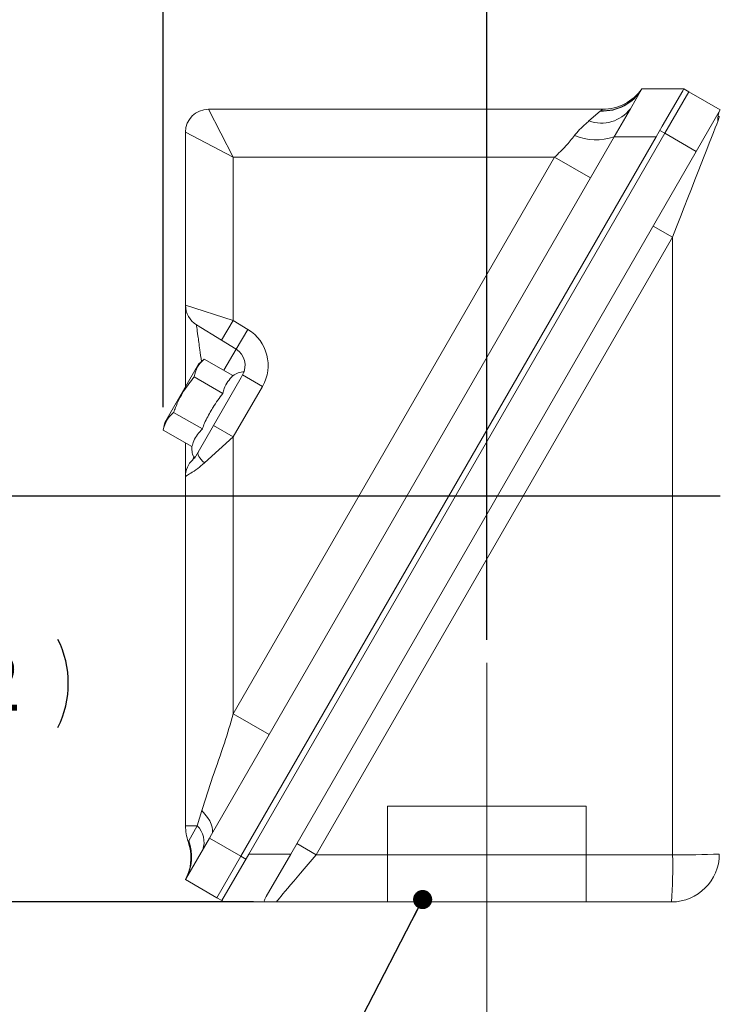
# Model space of a CAD drawing. Units: inches. Extents: x 0.2 to 16.8, y 0.2 to 10.8.
# Drawn here: x 10.6 to 11.8, y 5.1 to 6.8 of the extents above; entities that cross this region are included whole.
import ezdxf

# ---------------------------------------------------------------- set-up
doc = ezdxf.new("R2010")
doc.units = ezdxf.units.IN
doc.header["$MEASUREMENT"] = 0
doc.linetypes.add('CENTERX2', pattern=[0.8, 0.5, -0.1, 0.1, -0.1])
doc.layers.add('BORDER', color=7, linetype='Continuous', lineweight=15)
doc.layers.add('DIMENSION', color=5, linetype='Continuous')
doc.styles.add('SLDTEXTSTYLE0', font='TXT', dxfattribs={"width": 0.605})
doc.dimstyles.new('SLDDIMSTYLE0', dxfattribs={"dimtxt": 0.1, "dimasz": 0.1, "dimexe": 0, "dimexo": 0.0625, "dimgap": 0.025, "dimtad": 0, "dimtih": 1, "dimtoh": 1, "dimlfac": 3, "dimrnd": 1e-09, "dimzin": 12, "dimdsep": 46, "dimtxsty": 'SLDTEXTSTYLE0', "dimsah": 1, "dimcen": 0.09, "dimadec": 0, "dimazin": 3, "dimtfac": 1, "dimtdec": 3, "dimtofl": 0, "dimtmove": 0, "dimatfit": 3, "dimfxl": 1, "dimfrac": 2, "dimtolj": 1, "dimtzin": 12, "dimarcsym": 0})
doc.dimstyles.new('SLDDIMSTYLE13', dxfattribs={"dimtxt": 0.18, "dimasz": 0.033333, "dimexe": 0, "dimexo": 0.0625, "dimgap": 0, "dimtad": 0, "dimtih": 1, "dimtoh": 1, "dimdec": 0, "dimrnd": 1e-09, "dimzin": 0, "dimdsep": 46, "dimtxsty": 'Standard', "dimblk1": 'DOT', "dimblk2": 'DOT', "dimsah": 1, "dimcen": 0.09, "dimadec": 0, "dimazin": 0, "dimtfac": 0.033333, "dimtdec": 0, "dimtofl": 0, "dimtmove": 0, "dimatfit": 3, "dimldrblk": 'DOT', "dimfxl": 1, "dimfrac": 2, "dimtolj": 1, "dimtzin": 0, "dimarcsym": 0})

# ---------------------------------------------------------------- blocks, each defined once
blk = doc.blocks.new('_D_12')
at = {"layer": 'DIMENSION'}
for p, q in [((10.8178, 6.1313), (10.8178, 9.8022)), ((15.7767, 6.0187), (15.7767, 9.8022)), ((10.8178, 9.7622), (13.0887, 9.7622)), ((15.7767, 9.7622), (13.6825, 9.7622))]:
    blk.add_line(p, q, dxfattribs=at)
for centre, start, end in [((13.3046, 9.7622), 153.4349, 206.5651), ((13.4666, 9.7622), 333.4349, 26.5651)]:
    blk.add_arc(centre, 0.1715, start, end, dxfattribs=at)
for points in [[(10.8178, 9.7622), (10.9178, 9.7456), (10.9178, 9.7789)], [(15.7767, 9.7622), (15.6767, 9.7789), (15.6767, 9.7456)]]:
    blk.add_solid(points, dxfattribs=at)
at = {"layer": 'DIMENSION', "insert": (13.2137, 9.8144), "char_height": 0.1, "attachment_point": 1, "style": 'SLDTEXTSTYLE0'}
blk.add_mtext('14.88', dxfattribs=at)
blk = doc.blocks.new('_D_15')
at = {"layer": 'DIMENSION'}
for p, q in [((11.7881, 5.9761), (10.3981, 5.9761)), ((10.4381, 5.9761), (10.4381, 5.7268)), ((10.4381, 5.2694), (10.4381, 5.5734)), ((10.9749, 5.2694), (10.3981, 5.2694))]:
    blk.add_line(p, q, dxfattribs=at)
for centre, start, end in [((10.3953, 5.6501), 153.4349, 206.5651), ((10.4808, 5.6501), 333.4349, 26.5651)]:
    blk.add_arc(centre, 0.1715, start, end, dxfattribs=at)
for points in [[(10.4381, 5.9761), (10.4214, 5.8761), (10.4548, 5.8761)], [(10.4381, 5.2694), (10.4548, 5.3694), (10.4214, 5.3694)]]:
    blk.add_solid(points, dxfattribs=at)
at = {"layer": 'DIMENSION', "insert": (10.3045, 5.7023), "char_height": 0.1, "attachment_point": 1, "style": 'SLDTEXTSTYLE0'}
blk.add_mtext('2.12', dxfattribs=at)
blk = doc.blocks.new('_D_16')
at = {"layer": 'DIMENSION'}
for p, q in [((11.3815, 5.7261), (11.3815, 8.6572)), ((13.8267, 8.4557), (13.8267, 8.6572)), ((11.3815, 8.6172), (12.3799, 8.6172)), ((13.8267, 8.6172), (12.8971, 8.6172))]:
    blk.add_line(p, q, dxfattribs=at)
for centre, start, end in [((12.5958, 8.6172), 153.4349, 206.5651), ((12.6812, 8.6172), 333.4349, 26.5651)]:
    blk.add_arc(centre, 0.1715, start, end, dxfattribs=at)
for points in [[(11.3815, 8.6172), (11.4815, 8.6006), (11.4815, 8.6339)], [(13.8267, 8.6172), (13.7267, 8.6339), (13.7267, 8.6006)]]:
    blk.add_solid(points, dxfattribs=at)
at = {"layer": 'DIMENSION', "insert": (12.5049, 8.6695), "char_height": 0.1, "attachment_point": 1, "style": 'SLDTEXTSTYLE0'}
blk.add_mtext('7.34', dxfattribs=at)
blk = doc.blocks.new('_D_17')
at = {"layer": 'DIMENSION'}
for p, q in [((10.8178, 6.1313), (10.8178, 9.3674)), ((13.8267, 8.4557), (13.8267, 9.3674)), ((10.8178, 9.3274), (12.1792, 9.3274)), ((13.8267, 9.3274), (12.6965, 9.3274))]:
    blk.add_line(p, q, dxfattribs=at)
for centre, start, end in [((12.3951, 9.3274), 153.4349, 206.5651), ((12.4806, 9.3274), 333.4349, 26.5651)]:
    blk.add_arc(centre, 0.1715, start, end, dxfattribs=at)
for points in [[(10.8178, 9.3274), (10.9178, 9.3107), (10.9178, 9.344)], [(13.8267, 9.3274), (13.7267, 9.344), (13.7267, 9.3107)]]:
    blk.add_solid(points, dxfattribs=at)
at = {"layer": 'DIMENSION', "insert": (12.3042, 9.3796), "char_height": 0.1, "attachment_point": 1, "style": 'SLDTEXTSTYLE0'}
blk.add_mtext('9.03', dxfattribs=at)
blk = doc.blocks.new('_DOT')
at = {"color": 0, "linetype": 'ByBlock', "lineweight": -2}
blk.add_line((-0.5, 0), (-1, 0), dxfattribs=at)
at = {"color": 0, "linetype": 'ByBlock', "const_width": 0.5}
blk.add_lwpolyline([(-0.25, 0, 1), (0.25, 0, 1)], format="xyb", close=True, dxfattribs=at)

msp = doc.modelspace()

# ---------------------------------------------------------------- linework, layer by layer
at = {"color": 7, "linetype": 'Continuous', "lineweight": 15}
for p, q in [((11.631663, 6.651015), (11.651506, 6.685384)), ((11.651506, 6.685384), (11.651559, 6.685476)), ((11.651559, 6.685476), (11.72469, 6.685476)), ((11.687358, 6.620815), (11.722847, 6.682283)), ((11.691684, 6.608308), (11.733351, 6.680476)), ((11.72469, 6.685476), (11.722847, 6.682283)), ((11.733351, 6.680476), (11.72469, 6.685476)), ((11.733351, 6.680476), (11.788199, 6.64881)), ((10.896509, 6.650075), (10.939842, 6.566742)), ((10.896509, 6.650075), (11.583391, 6.650075)), ((11.559494, 6.629712), (11.579337, 6.646896)), ((11.579337, 6.646896), (11.579961, 6.647429)), ((11.603447, 6.602143), (11.631663, 6.651015)), ((11.788199, 6.64881), (11.746532, 6.576641)), ((11.687358, 6.620815), (11.676578, 6.602143)), ((10.856509, 6.610075), (10.939842, 6.566742)), ((10.856509, 6.308708), (10.856509, 6.610075)), ((10.966802, 5.352776), (11.691684, 6.608308)), ((11.691684, 6.608308), (11.683024, 6.613308)), ((11.746532, 6.576641), (11.691684, 6.608308)), ((11.676578, 6.602143), (10.953024, 5.348911)), ((11.562175, 6.530657), (11.603447, 6.602143)), ((11.676578, 6.602143), (11.603447, 6.602143)), ((11.746532, 6.576641), (11.039933, 5.352776)), ((10.939842, 5.597084), (11.499675, 6.566742)), ((10.939842, 6.566742), (10.939842, 6.282153)), ((11.499675, 6.566742), (10.939842, 6.566742)), ((11.499675, 6.566742), (11.562175, 6.530657)), ((11.002342, 5.560999), (11.562175, 6.530657)), ((11.70524, 6.427214), (11.671506, 6.446691)), ((11.70524, 6.427214), (11.084283, 5.351685)), ((11.70524, 5.351685), (11.70524, 6.427214)), ((10.856509, 6.308708), (10.939842, 6.282153)), ((10.856509, 6.167075), (10.856509, 6.308708)), ((10.918942, 6.248047), (10.939842, 6.282153)), ((10.939842, 6.282153), (10.965393, 6.266495)), ((10.918942, 6.248047), (10.875609, 6.274602)), ((10.944493, 6.23239), (10.965393, 6.266495)), ((10.944493, 6.23239), (10.918942, 6.248047)), ((10.889149, 6.214939), (10.879174, 6.206333)), ((10.88915, 6.214939), (10.939165, 6.186063)), ((10.879174, 6.206333), (10.820216, 6.104215)), ((10.871474, 6.183922), (10.921537, 6.155018)), ((10.872013, 6.041929), (10.953233, 6.182607)), ((10.953233, 6.182607), (10.955944, 6.187302)), ((10.990585, 6.167302), (10.955944, 6.187302)), ((10.990585, 6.167302), (10.939842, 6.079413)), ((10.835775, 6.122088), (10.885837, 6.093185)), ((10.820216, 6.104215), (10.81775, 6.091273)), ((10.817751, 6.091272), (10.867766, 6.062396)), ((10.939842, 6.079413), (10.905201, 6.099413)), ((10.939842, 6.079413), (10.88934, 6.033927)), ((10.939842, 6.079413), (10.939842, 5.597084)), ((10.856509, 5.401987), (10.856509, 6.010543)), ((11.002342, 5.560999), (10.939842, 5.597084)), ((10.901771, 5.386805), (11.002342, 5.560999)), ((10.877077, 5.401987), (10.884722, 5.428472)), ((10.877077, 5.401987), (10.856509, 5.401987)), ((10.862091, 5.376031), (10.877077, 5.401987)), ((10.898175, 5.380577), (10.901771, 5.386805)), ((10.856509, 5.308408), (10.898175, 5.380577)), ((10.861203, 5.374412), (10.862091, 5.376031)), ((10.898175, 5.380577), (10.953024, 5.348911)), ((11.084283, 5.351685), (11.050548, 5.371161)), ((10.920017, 5.271742), (10.966802, 5.352776)), ((10.966802, 5.352776), (11.039933, 5.352776)), ((11.039933, 5.352776), (10.997234, 5.278818)), ((11.084283, 5.351685), (11.70524, 5.351685)), ((10.953024, 5.348911), (10.911357, 5.276742)), ((10.961684, 5.343911), (10.953024, 5.348911)), ((10.911357, 5.276742), (10.856509, 5.308408)), ((10.920017, 5.271742), (10.911357, 5.276742)), ((10.924, 5.269442), (10.920017, 5.271742)), ((10.995276, 5.269442), (10.924, 5.269442)), ((11.703351, 5.269442), (11.014915, 5.269442))]:
    msp.add_line(p, q, dxfattribs=at)
at = {"color": 8, "linetype": 'Continuous', "lineweight": 15}
msp.add_line((10.923101, 6.195337), (10.944493, 6.23239), dxfattribs=at)
at = {"color": 7, "linetype": 'Continuous', "lineweight": 15, "flags": 128}
for points in [[(10.88934, 6.033927), (10.886267, 6.036909), (10.883636, 6.039844), (10.88149, 6.042682), (10.879863, 6.045379), (10.878782, 6.047891), (10.878263, 6.050177), (10.878316, 6.052199), (10.87894, 6.053927)], [(10.901771, 5.386805), (10.903266, 5.390594), (10.903699, 5.394929), (10.903064, 5.399747), (10.901371, 5.404979), (10.898644, 5.41055), (10.894922, 5.416378), (10.890259, 5.422381), (10.884722, 5.428472)]]:
    msp.add_lwpolyline(points, dxfattribs=at)
at = {"color": 7, "linetype": 'Continuous', "lineweight": 15}
for centre, radius, start, end in [((11.583783, 6.725465), 0.078695, 266.76126, 329.380816), ((11.583772, 6.726648), 0.079311, 267.245888, 328.726728), ((11.583391, 6.733408), 0.083333, 270, 324.887473), ((10.896509, 6.610075), 0.04, 90, 180), ((11.581244, 6.688924), 0.063081, 249.83067, 323.061105), ((11.816686, 6.632554), 0.032799, 150.288597, 186.326161), ((11.571786, 6.692639), 0.095875, 246.9504, 289.283002), ((10.896509, 6.308708), 0.04, 180, 238.5), ((10.927076, 6.203968), 0.073333, 330, 58.5), ((10.927076, 6.203968), 0.033333, 330, 58.5), ((10.959013, 6.159284), 0.033333, 90, 127.284681), ((10.900881, 6.058596), 0.033333, 174.008521, 210), ((10.896509, 6.010543), 0.04, 133.300568, 180), ((10.939842, 5.401987), 0.083333, 180, 199.323561), ((10.849117, 5.373782), 0.039715, 340.185484, 45.249443), ((10.787081, 5.348181), 0.080013, 330.193046, 20.368758), ((10.782565, 5.346836), 0.083333, 355.119323, 19.323561), ((11.703351, 5.352776), 0.083333, 270, 0), ((10.801039, 5.331312), 0.90443, 356.077488, 1.290744), ((11.725295, 6.895475), 1.54392, 269.255732, 272.278794)]:
    msp.add_arc(centre, radius, start, end, dxfattribs=at)
for centre, major_axis, ratio, start_param, end_param in [((11.703351, 6.421848), (0.083333, 0.21362), 0.00082999, 0.24819683, 1.54599684), ((11.086121, 5.352776), (0.07121, 0.083332), 0.00628979, 1.58925998, 3.14696746)]:
    msp.add_ellipse(centre, major_axis=major_axis, ratio=ratio, start_param=start_param, end_param=end_param, dxfattribs=at)
for points, knots in [([(11.579961, 6.647429), (11.581263, 6.648447), (11.583112, 6.649893), (11.583327, 6.650033), (11.583391, 6.650075)], [0, 0, 0, 0, 0.70407739, 1, 1, 1, 1]), ([(11.786684, 6.637906), (11.786684, 6.637906), (11.786682, 6.637912), (11.786488, 6.636913), (11.785726, 6.633601), (11.784733, 6.630777), (11.784087, 6.628939)], [0, 0, 0, 0, 0.008169483, 0.306017852, 0.548597066, 1, 1, 1, 1]), ([(11.534248, 6.604418), (11.534707, 6.60498), (11.541735, 6.613581), (11.550667, 6.622025), (11.558479, 6.628828), (11.559494, 6.629712)], [0, 0, 0, 0, 0.05732651, 0.87751781, 1, 1, 1, 1]), ([(11.499675, 6.566742), (11.506425, 6.573099), (11.519194, 6.585122), (11.529426, 6.598237), (11.534248, 6.604418)], [0, 0, 0, 0, 0.52869029, 1, 1, 1, 1]), ([(10.88915, 6.214939), (10.88483, 6.210672), (10.876048, 6.201999), (10.873015, 6.190012), (10.871474, 6.183922)], [0, 0, 0, 0, 0.49197174, 1, 1, 1, 1]), ([(10.871474, 6.183922), (10.865119, 6.175778), (10.852252, 6.159292), (10.841675, 6.137643), (10.836852, 6.12493), (10.835775, 6.122088)], [0, 0, 0, 0, 0.43113473, 0.87286015, 1, 1, 1, 1]), ([(10.939165, 6.186063), (10.936078, 6.182678), (10.929848, 6.175846), (10.923925, 6.165406), (10.922199, 6.157901), (10.921537, 6.155018)], [0, 0, 0, 0, 0.37681438, 0.76064288, 1, 1, 1, 1]), ([(10.921537, 6.155018), (10.915616, 6.147222), (10.908378, 6.137692), (10.898245, 6.12011), (10.891114, 6.107831), (10.887058, 6.096574), (10.885837, 6.093185)], [0, 0, 0, 0, 0.40881672, 0.49975625, 0.84936477, 1, 1, 1, 1]), ([(10.835775, 6.122088), (10.831399, 6.117858), (10.822507, 6.109259), (10.819353, 6.097331), (10.817751, 6.091272)], [0, 0, 0, 0, 0.49204489, 1, 1, 1, 1]), ([(10.885837, 6.093185), (10.882824, 6.090077), (10.876737, 6.083801), (10.870802, 6.073379), (10.868695, 6.065758), (10.867766, 6.062396)], [0, 0, 0, 0, 0.35407637, 0.71510696, 1, 1, 1, 1]), ([(10.856509, 6.010543), (10.856509, 6.011005), (10.856509, 6.011927), (10.856509, 6.022122), (10.856509, 6.040048), (10.856509, 6.060495), (10.856509, 6.068895)], [0, 0, 0, 0, 0.24721433, 0.49356774, 0.7919542, 1, 1, 1, 1]), ([(10.869076, 6.039653), (10.869225, 6.03984), (10.869519, 6.040208), (10.871188, 6.042218), (10.872759, 6.04446), (10.87332, 6.04526)], [0, 0, 0, 0, 0.4002365, 0.78593192, 1, 1, 1, 1]), ([(10.88934, 6.033927), (10.885408, 6.030611), (10.87653, 6.023124), (10.865606, 6.015988), (10.85796, 6.011361), (10.857001, 6.01082), (10.856509, 6.010543)], [0, 0, 0, 0, 0.22522486, 0.5086584, 0.74774528, 1, 1, 1, 1]), ([(10.884722, 5.428472), (10.890942, 5.447863), (10.903436, 5.486819), (10.9237, 5.542832), (10.934774, 5.58005), (10.939842, 5.597084)], [0, 0, 0, 0, 0.34960697, 0.70232404, 1, 1, 1, 1]), ([(10.865487, 5.33977), (10.865463, 5.339083), (10.865331, 5.335229), (10.864031, 5.328849), (10.862021, 5.32138), (10.860063, 5.316096), (10.858649, 5.312829), (10.857933, 5.311289), (10.857476, 5.310341), (10.857013, 5.309409), (10.856623, 5.308658), (10.856535, 5.308499), (10.85649, 5.308419)], [0, 0, 0, 0, 0.04491539, 0.25181598, 0.42276995, 0.55044986, 0.6210177, 0.66118608, 0.69909635, 0.75722851, 0.8768328, 1, 1, 1, 1]), ([(10.995276, 5.269442), (10.994408, 5.269728), (10.992317, 5.270416), (10.995419, 5.275717), (10.997234, 5.278818)], [0, 0, 0, 0, 0.41498948, 1, 1, 1, 1]), ([(11.014915, 5.269442), (11.014875, 5.269442), (11.013666, 5.269442), (11.005142, 5.269442), (10.99985, 5.269442), (10.995276, 5.269442)], [0, 0, 0, 0, 0.00458336, 0.13962176, 1, 1, 1, 1])]:
    msp.add_open_spline(points, degree=3, knots=knots, dxfattribs=at)
at = {"color": 8, "linetype": 'Continuous', "lineweight": 15}
for points, knots in [([(10.875609, 6.274602), (10.875745, 6.273591), (10.876018, 6.27156), (10.87818, 6.255526), (10.88095, 6.235055), (10.883312, 6.217794), (10.884277, 6.210736)], [0, 0, 0, 0, 0.25572717, 0.51375874, 0.80115907, 1, 1, 1, 1]), ([(10.871029, 6.045202), (10.870505, 6.043652), (10.869184, 6.039746), (10.869117, 6.039688), (10.869076, 6.039653)], [0, 0, 0, 0, 0.39664674, 1, 1, 1, 1])]:
    msp.add_open_spline(points, degree=3, knots=knots, dxfattribs=at)
at = {"layer": 'BORDER'}
msp.add_line((11.554703, 5.436109), (11.208362, 5.436109), dxfattribs=at)
at = {"layer": 'BORDER', "linetype": 'CENTERX2'}
for p, q in [((11.208362, 5.436109), (11.208362, 5.269442)), ((11.554703, 5.436109), (11.554703, 5.269442))]:
    msp.add_line(p, q, dxfattribs=at)
at = {"layer": 'DIMENSION', "linetype": 'CENTERX2', "lineweight": 0, "ltscale": 2.666667}
msp.add_line((11.381532, 5.686109), (11.381532, 5.019442), dxfattribs=at)

# ---------------------------------------------------------------- dimensions: what is measured, and where the dimension line sits
at = {"layer": 'DIMENSION'}
for base, p1, p2, picture, middle in [((15.776684, 9.762218), (10.817751, 6.091272), (15.776684, 5.978741), '_D_12', (13.385595, 9.762218)), ((13.826684, 9.327369), (10.817751, 6.091272), (13.826684, 8.41571), '_D_17', (12.437846, 9.327369)), ((11.381532, 8.617235), (13.826684, 8.41571), (11.381532, 5.686109), '_D_16', (12.638505, 8.617235))]:
    dim = msp.add_linear_dim(base=base, p1=p1, p2=p2, text='(<>)', dimstyle='SLDDIMSTYLE0', dxfattribs=at)
    dim.commit()
    dim.dimension.update_dxf_attribs({"geometry": picture, "text_midpoint": middle, "dimtype": 160})
dim = msp.add_linear_dim(base=(10.438084, 5.976109), p1=(11.014915, 5.269442), p2=(11.828052, 5.976109), angle=90, text='(<>)', dimstyle='SLDDIMSTYLE0', dxfattribs=at)
dim.commit()
dim.dimension.update_dxf_attribs({"geometry": '_D_15', "text_midpoint": (10.438084, 5.650118), "dimtype": 160})

# ---------------------------------------------------------------- leaders
msp.add_leader([(11.26972, 5.273609), (10.731903, 4.233846), (10.606903, 4.233846)], dimstyle='SLDDIMSTYLE13', dxfattribs=at)

doc.saveas('drawing.dxf')
